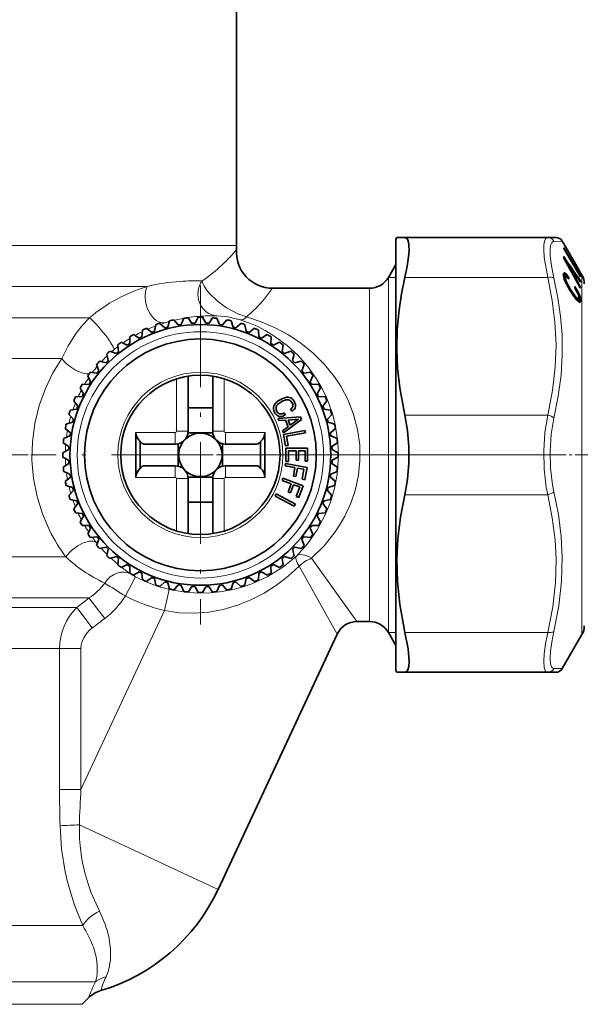
# Model space of a CAD drawing. Extents: x 0 to 210, y 0 to 297.
# Drawn here: x 146 to 166, y 153 to 187 of the extents above; entities that cross this region are included whole.
import ezdxf

# ---------------------------------------------------------------- set-up
doc = ezdxf.new("R2010")
doc.units = 0
doc.linetypes.add('DASHDOT', pattern=[18.5, 12, -3, 0.5, -3])

msp = doc.modelspace()

# ---------------------------------------------------------------- linework, layer by layer
at = {"color": 7, "lineweight": 35}
for p, q in [((153.606, 187.751), (153.606, 178.829)), ((159.106, 179.051), (159.134, 179.101)), ((159.106, 168.029), (159.106, 179.051)), ((159.134, 179.101), (159.415, 179.101)), ((159.415, 179.101), (164.341, 179.101)), ((164.63, 179.101), (164.341, 179.101)), ((164.897, 178.888), (164.847, 178.976)), ((165.471, 177.888), (164.894, 178.888)), ((164.897, 178.888), (164.894, 178.888)), ((164.961, 178.772), (164.894, 178.888)), ((164.896, 178.748), (164.894, 178.729)), ((165.471, 177.745), (164.894, 178.729)), ((165.406, 177.879), (164.896, 178.748)), ((164.963, 178.772), (164.964, 178.772)), ((165.136, 178.472), (164.963, 178.772)), ((165.138, 178.472), (164.964, 178.772)), ((164.898, 178.442), (164.897, 178.395)), ((165.202, 178.355), (165.135, 178.472)), ((165.136, 178.472), (165.137, 178.472)), ((158.846, 177.726), (159.106, 178.176)), ((164.953, 178.292), (164.975, 178.292)), ((165.235, 177.911), (164.975, 178.292)), ((165.233, 177.827), (164.975, 178.292)), ((165.204, 178.355), (165.205, 178.355)), ((165.406, 178.005), (165.204, 178.355)), ((165.407, 178.005), (165.205, 178.355)), ((164.893, 177.858), (164.888, 177.819)), ((164.89, 177.775), (164.888, 177.819)), ((164.888, 177.814), (165.002, 177.814)), ((164.899, 177.725), (164.89, 177.775)), ((164.891, 177.769), (165.035, 177.769)), ((164.892, 177.846), (164.974, 177.846)), ((164.892, 177.764), (164.979, 177.764)), ((164.892, 177.762), (164.969, 177.762)), ((164.901, 177.876), (164.893, 177.858)), ((164.894, 177.754), (164.963, 177.754)), ((164.896, 177.739), (164.958, 177.739)), ((164.898, 177.869), (164.95, 177.869)), ((164.914, 177.668), (164.899, 177.725)), ((164.913, 177.884), (164.901, 177.876)), ((164.901, 177.718), (164.956, 177.718)), ((164.908, 177.881), (164.93, 177.881)), ((164.93, 177.881), (164.913, 177.884)), ((164.95, 177.869), (164.93, 177.881)), ((164.974, 177.846), (164.95, 177.869)), ((164.958, 177.739), (164.956, 177.718)), ((164.959, 177.674), (164.956, 177.718)), ((164.963, 177.754), (164.958, 177.739)), ((164.969, 177.762), (164.963, 177.754)), ((164.979, 177.764), (164.969, 177.762)), ((165.002, 177.814), (164.974, 177.846)), ((164.991, 177.759), (164.979, 177.764)), ((165.005, 177.748), (164.991, 177.759)), ((165.035, 177.769), (165.002, 177.814)), ((165.023, 177.729), (165.005, 177.748)), ((165.042, 177.704), (165.023, 177.729)), ((165.033, 177.716), (165.072, 177.716)), ((165.072, 177.716), (165.035, 177.769)), ((165.073, 177.661), (165.042, 177.704)), ((165.073, 177.661), (165.072, 177.716)), ((165.209, 177.827), (165.233, 177.827)), ((165.215, 177.817), (165.302, 177.817)), ((165.276, 177.704), (165.299, 177.704)), ((165.47, 177.394), (165.299, 177.704)), ((165.474, 177.562), (165.302, 177.817)), ((165.393, 177.879), (165.406, 177.879)), ((165.471, 177.888), (165.403, 178.005)), ((165.472, 177.837), (165.404, 177.952)), ((165.406, 178.005), (165.407, 178.005)), ((165.417, 177.837), (165.472, 177.837)), ((165.475, 177.888), (165.471, 177.888)), ((165.525, 177.801), (165.475, 177.888)), ((154.848, 177.351), (158.196, 177.351)), ((164.912, 177.674), (164.959, 177.674)), ((164.936, 177.606), (164.914, 177.668)), ((164.926, 177.637), (164.967, 177.637)), ((164.965, 177.54), (164.936, 177.606)), ((164.942, 177.593), (164.981, 177.593)), ((164.967, 177.637), (164.959, 177.674)), ((164.962, 177.545), (165, 177.545)), ((165.001, 177.466), (164.965, 177.54)), ((164.981, 177.593), (164.967, 177.637)), ((165, 177.545), (164.981, 177.593)), ((164.988, 177.493), (165.025, 177.493)), ((165.025, 177.493), (165, 177.545)), ((165.044, 177.387), (165.001, 177.466)), ((165.018, 177.436), (165.055, 177.436)), ((165.055, 177.436), (165.025, 177.493)), ((165.095, 177.302), (165.044, 177.387)), ((165.053, 177.373), (165.091, 177.373)), ((165.091, 177.373), (165.055, 177.436)), ((165.131, 177.307), (165.091, 177.373)), ((165.275, 177.358), (165.274, 177.413)), ((165.33, 177.326), (165.274, 177.413)), ((165.304, 177.312), (165.275, 177.358)), ((165.446, 177.394), (165.47, 177.394)), ((165.448, 177.6), (165.472, 177.6)), ((165.47, 177.394), (165.466, 177.356)), ((165.474, 177.562), (165.472, 177.6)), ((165.092, 177.307), (165.131, 177.307)), ((165.173, 177.18), (165.095, 177.302)), ((165.178, 177.234), (165.131, 177.307)), ((165.138, 177.234), (165.178, 177.234)), ((165.233, 177.091), (165.173, 177.18)), ((165.24, 177.145), (165.178, 177.234)), ((165.197, 177.145), (165.24, 177.145)), ((165.233, 177.092), (165.279, 177.092)), ((165.288, 177.017), (165.233, 177.091)), ((165.279, 177.092), (165.24, 177.145)), ((165.265, 177.049), (165.315, 177.049)), ((165.315, 177.049), (165.279, 177.092)), ((165.336, 176.957), (165.288, 177.017)), ((165.288, 177.017), (165.345, 177.017)), ((165.295, 177.326), (165.33, 177.326)), ((165.33, 177.269), (165.304, 177.312)), ((165.345, 177.017), (165.315, 177.049)), ((165.367, 177.264), (165.33, 177.326)), ((165.353, 177.229), (165.33, 177.269)), ((165.333, 177.264), (165.367, 177.264)), ((165.37, 176.996), (165.345, 177.017)), ((165.372, 177.191), (165.353, 177.229)), ((165.365, 177.204), (165.399, 177.204)), ((165.399, 177.204), (165.367, 177.264)), ((165.389, 177.154), (165.372, 177.191)), ((165.401, 177.121), (165.389, 177.154)), ((165.39, 177.15), (165.425, 177.15)), ((165.425, 177.15), (165.399, 177.204)), ((165.41, 177.088), (165.401, 177.121)), ((165.407, 177.097), (165.447, 177.097)), ((165.415, 177.06), (165.41, 177.088)), ((165.417, 177.026), (165.413, 177.001)), ((165.417, 177.026), (165.415, 177.06)), ((165.416, 177.049), (165.465, 177.049)), ((165.447, 177.097), (165.425, 177.15)), ((165.465, 177.049), (165.447, 177.097)), ((165.476, 177.004), (165.465, 177.049)), ((165.305, 176.996), (165.37, 176.996)), ((165.312, 176.987), (165.389, 176.987)), ((165.332, 176.963), (165.483, 176.963)), ((165.377, 176.913), (165.336, 176.957)), ((165.367, 176.924), (165.485, 176.924)), ((165.389, 176.987), (165.37, 176.996)), ((165.412, 176.884), (165.377, 176.913)), ((165.404, 176.989), (165.389, 176.987)), ((165.413, 177.001), (165.404, 176.989)), ((165.44, 176.868), (165.412, 176.884)), ((165.414, 177.004), (165.476, 177.004)), ((165.414, 176.882), (165.476, 176.882)), ((165.439, 176.868), (165.461, 176.868)), ((165.461, 176.868), (165.44, 176.868)), ((165.476, 176.882), (165.461, 176.868)), ((165.483, 176.963), (165.476, 177.004)), ((165.485, 176.924), (165.476, 176.882)), ((165.485, 176.924), (165.483, 176.963)), ((152.065, 176.141), (151.934, 176.332)), ((152.17, 176.147), (152.281, 176.35)), ((152.541, 176.147), (152.431, 176.35)), ((152.647, 176.141), (152.777, 176.332)), ((150.775, 175.867), (150.817, 176.094)), ((151.127, 175.982), (150.959, 176.141)), ((151.229, 176.009), (151.295, 176.231)), ((151.592, 176.086), (151.442, 176.262)), ((151.696, 176.103), (151.785, 176.316)), ((153.015, 176.103), (152.927, 176.316)), ((153.12, 176.086), (153.27, 176.262)), ((153.482, 176.009), (153.416, 176.231)), ((153.584, 175.982), (153.752, 176.141)), ((153.937, 175.867), (153.895, 176.094)), ((149.922, 175.445), (149.916, 175.676)), ((150.243, 175.631), (150.046, 175.751)), ((150.337, 175.679), (150.355, 175.909)), ((150.676, 175.829), (150.492, 175.97)), ((154.035, 175.829), (154.219, 175.97)), ((154.374, 175.679), (154.356, 175.909)), ((154.468, 175.631), (154.665, 175.751)), ((154.789, 175.445), (154.795, 175.676)), ((149.533, 175.17), (149.503, 175.399)), ((149.833, 175.388), (149.625, 175.487)), ((154.878, 175.388), (155.087, 175.487)), ((155.178, 175.17), (155.208, 175.399)), ((149.176, 174.855), (149.122, 175.08)), ((149.451, 175.103), (149.233, 175.18)), ((155.26, 175.103), (155.478, 175.18)), ((155.535, 174.855), (155.589, 175.08)), ((148.853, 174.505), (148.776, 174.723)), ((149.101, 174.78), (148.876, 174.834)), ((155.61, 174.78), (155.835, 174.834)), ((155.858, 174.505), (155.935, 174.723)), ((148.569, 174.123), (148.469, 174.332)), ((148.787, 174.423), (148.557, 174.453)), ((151.931, 174.318), (151.931, 172.419)), ((152.781, 174.318), (152.781, 172.419)), ((155.925, 174.423), (156.154, 174.453)), ((156.143, 174.123), (156.242, 174.332)), ((148.511, 174.034), (148.28, 174.04)), ((156.2, 174.034), (156.431, 174.04)), ((148.278, 173.619), (148.047, 173.601)), ((148.244, 173.847), (148.205, 173.91)), ((148.326, 173.713), (148.244, 173.847)), ((156.385, 173.713), (156.506, 173.91)), ((156.433, 173.619), (156.664, 173.601)), ((148.127, 173.281), (147.986, 173.464)), ((154.888, 173.282), (154.876, 173.234)), ((154.91, 173.329), (154.888, 173.282)), ((154.943, 173.375), (154.91, 173.329)), ((154.988, 173.42), (154.943, 173.375)), ((154.973, 173.255), (154.988, 173.289)), ((155.044, 173.464), (154.988, 173.42)), ((154.988, 173.289), (155.012, 173.324)), ((155.012, 173.324), (155.044, 173.358)), ((155.11, 173.505), (155.044, 173.464)), ((155.044, 173.358), (155.084, 173.392)), ((155.084, 173.392), (155.151, 173.435)), ((155.202, 173.552), (155.11, 173.505)), ((155.151, 173.435), (155.205, 173.463)), ((155.265, 173.575), (155.202, 173.552)), ((155.205, 173.463), (155.255, 173.484)), ((155.255, 173.484), (155.302, 173.497)), ((155.325, 173.588), (155.265, 173.575)), ((155.302, 173.497), (155.345, 173.503)), ((155.38, 173.59), (155.325, 173.588)), ((155.345, 173.503), (155.385, 173.501)), ((155.43, 173.583), (155.38, 173.59)), ((155.385, 173.501), (155.42, 173.492)), ((155.42, 173.492), (155.453, 173.476)), ((155.477, 173.565), (155.43, 173.583)), ((155.453, 173.476), (155.481, 173.45)), ((155.519, 173.536), (155.477, 173.565)), ((155.481, 173.45), (155.514, 173.406)), ((155.514, 173.406), (155.53, 173.374)), ((155.556, 173.499), (155.519, 173.536)), ((155.53, 173.374), (155.541, 173.344)), ((155.541, 173.344), (155.547, 173.318)), ((155.548, 173.291), (155.544, 173.266)), ((155.547, 173.318), (155.548, 173.291)), ((155.59, 173.45), (155.556, 173.499)), ((155.619, 173.389), (155.59, 173.45)), ((155.633, 173.346), (155.619, 173.389)), ((155.639, 173.306), (155.633, 173.346)), ((155.636, 173.266), (155.639, 173.306)), ((156.584, 173.281), (156.725, 173.464)), ((147.975, 172.829), (147.815, 172.997)), ((148.089, 173.182), (147.862, 173.14)), ((152.781, 173.226), (151.931, 173.226)), ((154.876, 173.234), (154.877, 173.184)), ((154.877, 173.184), (154.887, 173.132)), ((154.887, 173.132), (154.918, 173.062)), ((154.918, 173.062), (154.947, 173.019)), ((154.947, 173.019), (154.979, 172.984)), ((154.966, 173.218), (154.973, 173.255)), ((154.967, 173.182), (154.966, 173.218)), ((154.976, 173.145), (154.967, 173.182)), ((154.995, 173.106), (154.976, 173.145)), ((154.979, 172.984), (155.012, 172.957)), ((155.02, 173.068), (154.995, 173.106)), ((155.012, 172.957), (155.048, 172.939)), ((155.042, 173.047), (155.02, 173.068)), ((155.066, 173.03), (155.042, 173.047)), ((155.048, 172.939), (155.088, 172.928)), ((155.091, 173.018), (155.066, 173.03)), ((155.119, 173.013), (155.091, 173.018)), ((155.147, 173.013), (155.119, 173.013)), ((155.177, 173.02), (155.147, 173.013)), ((155.173, 172.931), (155.22, 172.945)), ((155.209, 173.032), (155.177, 173.02)), ((155.244, 173.049), (155.209, 173.032)), ((155.22, 172.945), (155.285, 172.978)), ((155.285, 172.978), (155.244, 173.049)), ((155.504, 173.203), (155.471, 173.18)), ((155.471, 173.18), (155.512, 173.109)), ((155.522, 173.223), (155.504, 173.203)), ((155.512, 173.109), (155.552, 173.136)), ((155.536, 173.243), (155.522, 173.223)), ((155.544, 173.266), (155.536, 173.243)), ((155.552, 173.136), (155.586, 173.164)), ((155.586, 173.164), (155.61, 173.196)), ((155.61, 173.196), (155.627, 173.23)), ((155.627, 173.23), (155.636, 173.266)), ((156.622, 173.182), (156.849, 173.14)), ((156.737, 172.829), (156.896, 172.997)), ((147.947, 172.727), (147.726, 172.662)), ((155.036, 172.861), (155.815, 172.914)), ((155.064, 172.783), (155.036, 172.861)), ((155.297, 172.803), (155.064, 172.783)), ((155.088, 172.928), (155.129, 172.926)), ((155.129, 172.926), (155.173, 172.931)), ((155.85, 172.818), (155.219, 172.358)), ((155.381, 172.571), (155.297, 172.803)), ((155.738, 172.832), (155.389, 172.803)), ((155.389, 172.803), (155.452, 172.63)), ((155.452, 172.63), (155.738, 172.832)), ((155.815, 172.914), (155.85, 172.818)), ((156.764, 172.727), (156.986, 172.662)), ((147.854, 172.26), (147.64, 172.172)), ((147.87, 172.365), (147.694, 172.515)), ((150.131, 172.376), (150.131, 170.826)), ((151.927, 172.367), (152.784, 172.367)), ((154.581, 172.376), (154.581, 170.826)), ((155.191, 172.437), (155.381, 172.571)), ((155.219, 172.358), (155.191, 172.437)), ((155.965, 172.44), (155.226, 172.31)), ((155.226, 172.31), (155.296, 171.916)), ((155.327, 172.245), (155.979, 172.36)), ((155.979, 172.36), (155.965, 172.44)), ((156.841, 172.365), (157.017, 172.515)), ((156.858, 172.26), (157.071, 172.172)), ((147.815, 171.892), (147.624, 172.023)), ((150.281, 172.063), (150.281, 171.138)), ((151.487, 171.976), (150.414, 171.976)), ((151.592, 171.988), (151.592, 171.213)), ((153.12, 171.988), (153.12, 171.213)), ((154.298, 171.976), (153.224, 171.976)), ((154.431, 172.063), (154.431, 171.138)), ((155.296, 171.916), (155.382, 171.931)), ((155.382, 171.931), (155.327, 172.245)), ((156.896, 171.892), (157.087, 172.023)), ((147.809, 171.786), (147.606, 171.676)), ((155.306, 171.829), (155.306, 171.373)), ((155.306, 171.829), (156.056, 171.829)), ((155.393, 171.743), (155.393, 171.373)), ((155.656, 171.743), (155.393, 171.743)), ((155.656, 171.414), (155.656, 171.743)), ((155.744, 171.743), (155.744, 171.414)), ((155.969, 171.743), (155.744, 171.743)), ((155.969, 171.384), (155.969, 171.743)), ((156.056, 171.829), (156.056, 171.384)), ((156.902, 171.786), (157.105, 171.676)), ((147.809, 171.415), (147.606, 171.526)), ((147.815, 171.31), (147.624, 171.179)), ((155.298, 171.301), (155.284, 171.22)), ((156.037, 171.171), (155.298, 171.301)), ((155.393, 171.373), (155.306, 171.373)), ((155.744, 171.414), (155.656, 171.414)), ((156.056, 171.384), (155.969, 171.384)), ((156.896, 171.31), (157.087, 171.179)), ((156.902, 171.415), (157.105, 171.526)), ((147.854, 170.941), (147.64, 171.03)), ((151.487, 171.226), (150.414, 171.226)), ((154.298, 171.226), (153.224, 171.226)), ((155.284, 171.22), (155.616, 171.161)), ((155.616, 171.161), (155.565, 170.868)), ((155.651, 170.853), (155.703, 171.146)), ((155.703, 171.146), (155.924, 171.107)), ((155.924, 171.107), (155.863, 170.763)), ((155.962, 170.745), (156.037, 171.171)), ((156.858, 170.941), (157.071, 171.03)), ((147.87, 170.837), (147.694, 170.687)), ((151.927, 170.835), (152.784, 170.835)), ((151.931, 170.782), (151.931, 168.884)), ((152.781, 170.782), (152.781, 168.884)), ((155.202, 170.795), (155.173, 170.717)), ((155.173, 170.717), (155.491, 170.602)), ((155.906, 170.538), (155.202, 170.795)), ((155.491, 170.602), (155.389, 170.322)), ((155.471, 170.292), (155.573, 170.572)), ((155.565, 170.868), (155.651, 170.853)), ((155.573, 170.572), (155.784, 170.495)), ((155.863, 170.763), (155.962, 170.745)), ((156.841, 170.837), (157.017, 170.687)), ((147.947, 170.474), (147.726, 170.54)), ((147.975, 170.372), (147.815, 170.204)), ((154.971, 170.254), (154.933, 170.18)), ((155.636, 169.906), (154.971, 170.254)), ((155.389, 170.322), (155.471, 170.292)), ((155.784, 170.495), (155.664, 170.167)), ((155.759, 170.132), (155.906, 170.538)), ((156.737, 170.372), (156.896, 170.204)), ((156.764, 170.474), (156.986, 170.54)), ((148.089, 170.02), (147.862, 170.062)), ((148.127, 169.921), (147.986, 169.737)), ((152.781, 169.976), (151.931, 169.976)), ((154.933, 170.18), (155.597, 169.833)), ((155.597, 169.833), (155.636, 169.906)), ((155.664, 170.167), (155.759, 170.132)), ((156.584, 169.921), (156.725, 169.737)), ((156.622, 170.02), (156.849, 170.062)), ((148.278, 169.582), (148.047, 169.6)), ((156.433, 169.582), (156.664, 169.6)), ((148.326, 169.488), (148.205, 169.291)), ((156.385, 169.488), (156.467, 169.354)), ((156.467, 169.354), (156.506, 169.291)), ((148.511, 169.167), (148.28, 169.161)), ((148.569, 169.078), (148.469, 168.87)), ((156.143, 169.078), (156.242, 168.87)), ((156.2, 169.167), (156.431, 169.161)), ((148.787, 168.779), (148.557, 168.748)), ((148.853, 168.696), (148.776, 168.478)), ((155.858, 168.696), (155.935, 168.478)), ((155.925, 168.779), (156.154, 168.748)), ((149.101, 168.421), (148.876, 168.367)), ((149.176, 168.346), (149.122, 168.121)), ((155.535, 168.346), (155.589, 168.121)), ((155.61, 168.421), (155.835, 168.367)), ((149.451, 168.098), (149.233, 168.021)), ((149.533, 168.032), (149.503, 167.802)), ((155.178, 168.032), (155.208, 167.802)), ((155.26, 168.098), (155.478, 168.021)), ((159.106, 164.151), (159.106, 168.029)), ((149.833, 167.814), (149.625, 167.714)), ((149.922, 167.756), (149.916, 167.525)), ((150.243, 167.571), (150.046, 167.45)), ((150.337, 167.523), (150.355, 167.292)), ((154.374, 167.523), (154.356, 167.292)), ((154.468, 167.571), (154.665, 167.45)), ((154.789, 167.756), (154.795, 167.525)), ((154.878, 167.814), (155.087, 167.714)), ((150.676, 167.372), (150.492, 167.231)), ((150.775, 167.334), (150.817, 167.107)), ((151.127, 167.22), (150.959, 167.061)), ((151.229, 167.192), (151.295, 166.971)), ((153.482, 167.192), (153.416, 166.971)), ((153.584, 167.22), (153.752, 167.061)), ((153.937, 167.334), (153.895, 167.107)), ((154.035, 167.372), (154.219, 167.231)), ((151.592, 167.115), (151.442, 166.939)), ((151.696, 167.099), (151.785, 166.885)), ((152.065, 167.06), (151.934, 166.869)), ((152.17, 167.054), (152.281, 166.851)), ((152.541, 167.054), (152.431, 166.851)), ((152.647, 167.06), (152.777, 166.869)), ((153.015, 167.099), (152.927, 166.885)), ((153.12, 167.115), (153.27, 166.939)), ((157.758, 165.851), (158.196, 165.851)), ((158.846, 165.476), (159.106, 165.026)), ((157.078, 165.418), (152.968, 156.604)), ((165.525, 165.401), (164.847, 164.226)), ((159.106, 164.151), (159.134, 164.101)), ((159.415, 164.101), (159.134, 164.101)), ((159.415, 164.101), (164.341, 164.101)), ((164.341, 164.101), (164.63, 164.101)), ((148.274, 152.644), (148.495, 152.865))]:
    msp.add_line(p, q, dxfattribs=at)
at = {"color": 7, "lineweight": 13}
for p, q in [((142.347, 178.829), (152.045, 178.829)), ((152.045, 178.829), (153.606, 178.829)), ((164.847, 178.976), (164.557, 178.968)), ((158.846, 176.976), (158.846, 177.726)), ((158.846, 177.726), (159.106, 177.726)), ((159.415, 177.726), (164.341, 177.726)), ((165.525, 168.628), (165.525, 177.801)), ((129.434, 177.415), (150.519, 177.415)), ((158.196, 176.647), (158.196, 177.351)), ((158.846, 165.476), (158.846, 176.976)), ((131.903, 176.336), (148.528, 176.336)), ((158.196, 165.851), (158.196, 176.647)), ((149.371, 175.227), (149.29, 175.16)), ((133.608, 174.922), (147.571, 174.922)), ((148.629, 174.444), (148.644, 174.464)), ((151.531, 174.224), (151.531, 172.419)), ((153.181, 174.224), (153.181, 172.419)), ((159.415, 172.976), (164.341, 172.976)), ((151.487, 172.376), (150.131, 172.376)), ((151.487, 171.976), (151.487, 172.376)), ((151.931, 172.419), (151.531, 172.419)), ((152.781, 172.419), (153.181, 172.419)), ((154.581, 172.376), (153.224, 172.376)), ((153.224, 171.976), (153.224, 172.376)), ((151.487, 171.226), (151.487, 170.826)), ((153.224, 171.226), (153.224, 170.826)), ((151.487, 170.826), (150.131, 170.826)), ((151.931, 170.782), (151.531, 170.782)), ((151.531, 170.782), (151.531, 168.977)), ((152.781, 170.782), (153.181, 170.782)), ((153.181, 170.782), (153.181, 168.977)), ((154.581, 170.826), (153.224, 170.826)), ((159.415, 170.226), (164.341, 170.226)), ((148.798, 168.54), (148.778, 168.564)), ((165.525, 165.401), (165.525, 168.628)), ((133.439, 168.079), (147.717, 168.079)), ((157.758, 165.851), (156.186, 168.034)), ((157.078, 165.418), (155.764, 167.765)), ((150.121, 167.395), (149.769, 166.733)), ((151.282, 166.961), (151.112, 166.23)), ((133.212, 166.665), (148.51, 166.665)), ((149.056, 165.958), (148.51, 166.665)), ((133.385, 166.336), (148.092, 166.336)), ((148.626, 165.629), (148.092, 166.336)), ((151.112, 166.23), (148.234, 160.057)), ((159.106, 165.476), (158.846, 165.476)), ((159.415, 165.476), (164.341, 165.476)), ((131.856, 164.922), (147.496, 164.922)), ((147.496, 160.057), (147.496, 164.922)), ((148.234, 164.922), (147.496, 164.922)), ((148.234, 160.057), (148.234, 164.922)), ((164.557, 164.234), (164.847, 164.226)), ((148.234, 160.057), (147.496, 160.057)), ((148.18, 158.836), (152.968, 156.604)), ((131.856, 155.365), (148.297, 155.365)), ((132.661, 153.42), (148.047, 153.42)), ((148.047, 153.42), (148.731, 153.42)), ((133.438, 152.644), (147.365, 152.644)), ((147.365, 152.644), (148.274, 152.644))]:
    msp.add_line(p, q, dxfattribs=at)
at = {"color": 7, "linetype": 'DASHDOT', "lineweight": 13, "ltscale": 0.2925}
for p, q in [((152.356, 177.451), (152.356, 165.751)), ((158.206, 171.601), (146.506, 171.601))]:
    msp.add_line(p, q, dxfattribs=at)
at = {"color": 7, "linetype": 'DASHDOT', "lineweight": 13}
msp.add_line((183.413, 171.601), (103.873, 171.601), dxfattribs=at)
at = {"color": 7, "linetype": 'DASHDOT', "lineweight": 13, "ltscale": 0.169746}
msp.add_line((153.381, 171.601), (160.171, 171.601), dxfattribs=at)
at = {"color": 7, "linetype": 'DASHDOT', "lineweight": 13, "ltscale": 0.036197}
msp.add_line((165.726, 171.601), (164.278, 171.601), dxfattribs=at)
at = {"color": 7, "lineweight": 35}
for points in [[(159.415, 177.726), (159.493, 178.11), (159.541, 178.441), (159.557, 178.658), (159.555, 178.835), (159.542, 178.94), (159.517, 179.02), (159.482, 179.074), (159.415, 179.101)], [(159.415, 177.726), (159.298, 177.154), (159.215, 176.606), (159.152, 175.928), (159.135, 175.261), (159.164, 174.593), (159.24, 173.91), (159.415, 172.976)], [(159.415, 170.226), (159.507, 170.756), (159.553, 171.316), (159.553, 171.885), (159.507, 172.445), (159.415, 172.976)], [(159.136, 168.004), (159.173, 168.718), (159.264, 169.453), (159.415, 170.226)], [(159.136, 168.004), (159.154, 167.233), (159.235, 166.444), (159.384, 165.616), (159.415, 165.476)], [(159.415, 164.101), (159.475, 164.122), (159.519, 164.185), (159.549, 164.304), (159.559, 164.471), (159.523, 164.905), (159.415, 165.476)]]:
    msp.add_lwpolyline(points, dxfattribs=at)
at = {"color": 7, "lineweight": 13}
for points in [[(164.341, 179.101), (164.294, 179.087), (164.268, 179.062), (164.231, 178.977), (164.211, 178.855), (164.206, 178.696), (164.225, 178.416), (164.341, 177.726)], [(164.557, 178.968), (164.507, 178.951), (164.48, 178.923), (164.441, 178.829), (164.424, 178.679), (164.428, 178.481), (164.461, 178.194), (164.557, 177.697)], [(164.341, 177.726), (164.499, 176.933), (164.594, 176.183), (164.63, 175.402), (164.602, 174.624), (164.508, 173.824), (164.341, 172.976)], [(164.557, 177.697), (164.695, 177.022), (164.786, 176.377), (164.836, 175.751), (164.844, 175.055), (164.802, 174.355), (164.709, 173.632), (164.557, 172.871)], [(153.947, 176.361), (153.649, 176.473), (153.259, 176.681), (152.933, 176.917), (152.666, 177.174), (152.563, 177.302), (152.482, 177.427), (152.439, 177.52), (152.417, 177.607)], [(148.528, 176.336), (148.289, 176.079), (148.071, 175.802), (147.794, 175.37), (147.571, 174.922)], [(153.734, 176.264), (153.303, 176.364), (152.937, 176.403), (152.891, 176.404)], [(153.947, 176.361), (154.457, 176.195), (154.94, 175.988), (155.396, 175.742), (155.824, 175.457), (156.247, 175.114), (156.634, 174.726), (156.981, 174.296), (157.211, 173.947)], [(153.734, 176.264), (154.03, 176.16), (154.314, 176.038), (154.592, 175.896), (154.86, 175.738), (155.356, 175.375), (155.721, 175.038), (156.055, 174.659), (156.353, 174.239), (156.553, 173.894)], [(147.146, 169), (146.903, 169.565), (146.718, 170.162), (146.597, 170.782), (146.543, 171.415), (146.558, 172.056), (146.641, 172.689), (146.792, 173.306), (147.005, 173.894), (147.265, 174.43), (147.571, 174.922)], [(156.553, 173.894), (156.691, 173.61), (156.811, 173.313), (156.911, 173.017), (156.991, 172.713), (157.07, 172.287), (157.112, 171.853), (157.115, 171.415), (157.071, 170.921), (156.98, 170.439), (156.843, 169.975), (156.664, 169.534), (156.382, 169.01), (156.048, 168.535), (155.669, 168.112)], [(157.211, 173.947), (157.453, 173.486), (157.645, 172.995), (157.781, 172.479), (157.855, 171.946), (157.864, 171.406), (157.812, 170.9), (157.705, 170.406), (157.545, 169.932), (157.339, 169.483), (157.182, 169.208), (157.01, 168.946), (156.623, 168.463), (156.186, 168.034)], [(164.341, 172.976), (164.246, 172.375), (164.207, 171.743), (164.222, 171.105), (164.292, 170.486), (164.341, 170.226)], [(164.557, 172.871), (164.463, 172.316), (164.424, 171.732), (164.439, 171.143), (164.508, 170.572), (164.557, 170.331)], [(164.341, 170.226), (164.5, 169.428), (164.595, 168.673), (164.629, 167.999)], [(164.557, 170.331), (164.713, 169.541), (164.807, 168.791), (164.846, 168.064)], [(155.669, 168.112), (155.198, 167.728), (154.683, 167.408), (154.129, 167.155), (153.836, 167.053), (153.536, 166.97), (153.123, 166.889), (152.701, 166.844), (152.271, 166.835), (151.775, 166.873), (151.282, 166.961)], [(164.629, 167.999), (164.607, 167.189), (164.514, 166.358), (164.341, 165.476)], [(164.846, 168.064), (164.824, 167.24), (164.73, 166.396), (164.557, 165.504)], [(155.764, 167.765), (155.385, 167.415), (154.981, 167.103), (154.552, 166.83), (154.102, 166.598), (153.633, 166.411), (153.146, 166.27), (152.646, 166.178), (152.136, 166.139), (151.622, 166.156), (151.112, 166.23)], [(148.626, 165.629), (148.505, 165.525), (148.402, 165.406), (148.328, 165.289), (148.274, 165.164), (148.244, 165.044), (148.234, 164.922)], [(164.341, 165.476), (164.266, 165.08), (164.221, 164.742), (164.206, 164.471), (164.221, 164.269), (164.259, 164.154), (164.287, 164.12), (164.341, 164.101)], [(164.557, 165.504), (164.482, 165.14), (164.438, 164.829), (164.423, 164.579), (164.437, 164.392), (164.475, 164.285), (164.503, 164.253), (164.557, 164.234)], [(148.297, 155.365), (148.012, 156.064), (147.779, 156.821), (147.687, 157.218), (147.567, 158), (147.514, 158.802)], [(148.871, 155.856), (148.588, 156.49), (148.467, 156.83), (148.364, 157.184), (148.265, 157.641), (148.204, 158.12), (148.189, 158.354), (148.18, 158.836)], [(149.194, 154.981), (149.259, 154.562), (149.256, 154.169), (149.187, 153.814), (149.102, 153.592)]]:
    msp.add_lwpolyline(points, dxfattribs=at)
at = {"color": 7, "lineweight": 35}
for radius in [4.5, 4, 2.75]:
    msp.add_circle((152.356, 171.601), radius, dxfattribs=at)
at = {"color": 7, "lineweight": 13}
for radius in [4.25, 2.85]:
    msp.add_circle((152.356, 171.601), radius, dxfattribs=at)
for centre, radius, start, end in [((164.34, 178.857), 0.244, 27.0368, 89.7171), ((149.353, 182.133), 5.468, 313.4253, 320.9622), ((149.532, 181.937), 5.203, 303.6708, 313.4749), ((152.208, 171.918), 5.75, 107.0803, 129.7957), ((152.13, 170.569), 7.033, 93.7865, 103.2389), ((152.28, 168.477), 9.131, 89.1383, 93.8579), ((150.647, 180.287), 5.125, 314.7468, 325.0458), ((152.776, 170.617), 5.783, 95.6648, 99.5834), ((152.856, 169.637), 6.767, 89.7075, 95.522), ((150.238, 180.677), 5.69, 310.6725, 314.9028), ((152.637, 171.17), 5.212, 110.5427, 113.806), ((152.668, 171.085), 5.302, 106.8107, 108.4742), ((152.725, 170.897), 5.499, 105.1582, 106.8117), ((152.741, 170.83), 5.568, 99.8938, 103.3561), ((152.607, 171.237), 5.138, 116.0382, 119.2414), ((152.562, 171.308), 5.054, 127.1217, 129.1467), ((152.581, 171.281), 5.087, 121.5687, 124.7566), ((152.066, 171.936), 4.254, 133.5269, 137.3309), ((152.08, 171.922), 4.274, 140.1569, 143.4966), ((148.529, 174.568), 0.155, 307.368, 318.2541), ((152.553, 171.571), 4.863, 146.398, 149.5113), ((152.528, 171.585), 4.835, 152.2338, 155.2597), ((152.508, 171.593), 4.813, 158.0808, 161.0389), ((152.493, 171.598), 4.798, 163.9346, 166.8431), ((152.483, 171.6), 4.787, 169.7909, 172.667), ((151.487, 172.419), 0.0437, 270.0001, 360), ((153.224, 172.419), 0.0437, 180.0002, 270), ((152.478, 171.601), 4.782, 175.6455, 178.5056), ((152.478, 171.601), 4.782, 181.4944, 184.3545), ((152.483, 171.601), 4.787, 187.333, 190.2091), ((151.487, 170.782), 0.0437, 0.0002, 90), ((153.224, 170.782), 0.0437, 90.0002, 180), ((152.493, 171.603), 4.798, 193.1569, 196.0654), ((152.508, 171.608), 4.813, 198.9611, 201.9192), ((152.528, 171.617), 4.835, 204.7403, 207.7662), ((152.226, 171.513), 5.668, 206.3165, 217.2852), ((152.553, 171.631), 4.863, 210.4887, 213.602), ((152.582, 171.651), 4.899, 216.199, 219.0587), ((152.871, 171.887), 5.272, 221.6831, 224.8445), ((152.927, 171.945), 5.353, 226.9328, 230.282), ((156.674, 166.802), 1.325, 111.6251, 133.3749), ((153.05, 172.101), 5.551, 232.0888, 236.2228), ((147.372, 168.42), 2.092, 302.9716, 323.5294), ((168.71, 198.052), 36.601, 237.5168, 238.8355), ((151.043, 169.155), 1.987, 237.1024, 242.3553), ((152.356, 171.601), 4.763, 242.0168, 256.9667), ((114.018, 210.128), 55.486, 307.8867, 308.4356), ((147.232, 168.354), 3.012, 307.2835, 327.4198), ((152.356, 171.601), 5.512, 242.0168, 256.9667), ((149.475, 164.92), 1.979, 134.3116, 179.9354), ((118.517, 205.501), 49.963, 307.0576, 307.6782), ((164.34, 164.345), 0.244, 270.2828, 332.9628), ((189.043, 160.034), 41.547, 179.9683, 181.6996), ((188.653, 157.677), 40.49, 176.6308, 178.3602), ((148.814, 139.895), 18.952, 91.917, 93.9337), ((145.431, 154.084), 3.869, 13.4022, 27.2578), ((145.093, 153.342), 3.788, 19.5897, 32.2707), ((149.283, 152.711), 0.899, 101.63, 127.8951), ((152.185, 152.13), 3.412, 154.6319, 163.1786), ((153.026, 151.266), 4.805, 153.3603, 160.556)]:
    msp.add_arc(centre, radius, start, end, dxfattribs=at)
at = {"color": 7, "lineweight": 35}
for centre, radius, start, end in [((164.63, 178.851), 0.25, 30.0003, 90.0001), ((151.606, 178.829), 2, 355.9696, 360), ((154.848, 178.601), 1.25, 175.9696, 270.0001), ((16.505, 96.348), 169.564, 28.53847, 28.93855), ((36.187, 89.983), 156.178, 34.12587, 34.49948), ((158.196, 178.101), 0.75, 270, 330), ((163.875, 177.899), 1.36, 356.95, 0.4963), ((163.965, 177.79), 1.337, 356.2953, 1.1208), ((165.071, 177.908), 0.336, 355.0037, 7.6195), ((165.144, 177.793), 0.33, 351.6128, 7.7534), ((165.006, 177.501), 0.6, 0, 30), ((152.356, 171.601), 4.75, 95.0953, 96.9047), ((152.356, 171.601), 4.75, 89.0953, 90.9047), ((152.356, 171.601), 4.75, 83.0953, 84.9047), ((152.356, 171.601), 4.75, 107.0953, 108.9047), ((152.356, 171.601), 4.55, 104.3343, 105.6657), ((152.356, 171.601), 4.75, 101.0953, 102.9047), ((152.356, 171.601), 4.55, 98.3343, 99.6657), ((152.356, 171.601), 4.55, 92.3343, 93.6657), ((152.356, 171.601), 4.55, 86.3343, 87.6657), ((152.356, 171.601), 4.55, 80.3343, 81.6657), ((152.356, 171.601), 4.75, 77.0953, 78.9047), ((152.356, 171.601), 4.55, 74.3343, 75.6657), ((152.356, 171.601), 4.75, 71.0953, 72.9047), ((152.356, 171.601), 4.75, 119.0953, 120.9047), ((152.356, 171.601), 4.55, 116.3343, 117.6657), ((152.356, 171.601), 4.75, 113.0953, 114.9047), ((152.356, 171.601), 4.55, 110.3343, 111.6657), ((152.356, 171.601), 4.55, 68.3343, 69.6657), ((152.356, 171.601), 4.75, 65.0953, 66.9047), ((152.356, 171.601), 4.55, 62.3343, 63.6657), ((152.356, 171.601), 4.75, 59.0953, 60.9047), ((152.356, 171.601), 4.75, 125.0953, 126.9047), ((152.356, 171.601), 4.55, 122.3343, 123.6657), ((152.356, 171.601), 4.55, 56.3343, 57.6657), ((152.356, 171.601), 4.75, 53.0953, 54.9047), ((152.356, 171.601), 4.75, 131.0953, 132.9047), ((152.356, 171.601), 4.55, 128.3343, 129.6657), ((152.356, 171.601), 4.55, 50.3343, 51.6657), ((152.356, 171.601), 4.75, 47.0953, 48.9047), ((152.356, 171.601), 4.75, 137.0953, 138.9047), ((152.356, 171.601), 4.55, 134.3343, 135.6657), ((152.356, 171.601), 4.55, 44.3343, 45.6657), ((152.356, 171.601), 4.75, 41.0953, 42.9047), ((152.356, 171.601), 4.75, 143.0953, 144.9047), ((152.356, 171.601), 4.55, 140.3343, 141.6657), ((152.356, 171.601), 4.55, 38.3343, 39.6657), ((152.356, 171.601), 4.75, 35.0953, 36.9047), ((152.356, 171.601), 4.75, 149.0953, 150.9047), ((152.356, 171.601), 4.55, 146.3343, 147.6657), ((152.356, 171.601), 4.55, 32.3343, 33.6657), ((152.356, 171.601), 4.75, 29.0953, 30.9047), ((152.356, 171.601), 4.55, 152.3343, 153.6657), ((152.356, 171.601), 4.55, 26.3343, 27.6657), ((152.356, 171.601), 4.75, 155.0953, 156.9047), ((152.356, 171.601), 4.55, 158.3343, 159.6657), ((152.356, 171.601), 4.55, 20.3343, 21.6657), ((152.356, 171.601), 4.75, 23.0953, 24.9047), ((152.356, 171.601), 4.75, 161.0953, 162.9047), ((152.356, 171.601), 4.75, 17.0953, 18.9047), ((152.356, 171.601), 4.75, 167.0953, 168.9047), ((152.356, 171.601), 4.55, 164.3343, 165.6657), ((152.356, 171.601), 4.55, 14.3343, 15.6657), ((152.356, 171.601), 4.75, 11.0953, 12.9047), ((152.356, 171.601), 4.55, 170.3343, 171.6657), ((150.531, 172.376), 0.4, 180, 231.3178), ((151.487, 172.419), 0.444, 270, 360), ((152.356, 171.601), 0.75, 61.3521, 223.3028), ((152.356, 171.601), 0.75, 316.6972, 61.3521), ((153.224, 172.419), 0.444, 180, 270), ((154.181, 172.376), 0.4, 308.6822, 359.9999), ((152.356, 171.601), 4.55, 8.3343, 9.6657), ((152.356, 171.601), 4.75, 173.0953, 174.9047), ((152.356, 171.601), 4.75, 5.0953, 6.9047), ((152.356, 171.601), 4.75, 179.0953, 180.9047), ((152.356, 171.601), 4.55, 176.3343, 177.6657), ((152.356, 171.601), 4.55, 2.3343, 3.6657), ((152.356, 171.601), 4.75, 359.0953, 0.9047), ((152.356, 171.601), 4.55, 182.3343, 183.6657), ((152.356, 171.601), 4.55, 356.3343, 357.6657), ((152.356, 171.601), 4.75, 185.0953, 186.9047), ((152.356, 171.601), 4.55, 188.3343, 189.6657), ((150.531, 170.826), 0.4, 128.6822, 180), ((151.487, 170.782), 0.444, 360, 90), ((152.356, 171.601), 0.75, 223.3028, 304.5181), ((153.224, 170.782), 0.444, 90, 180), ((152.356, 171.601), 0.75, 304.5181, 316.6972), ((154.181, 170.826), 0.4, 0.0001, 51.3178), ((152.356, 171.601), 4.55, 350.3343, 351.6657), ((152.356, 171.601), 4.75, 353.0953, 354.9047), ((152.356, 171.601), 4.75, 191.0953, 192.9047), ((152.356, 171.601), 4.75, 347.0953, 348.9047), ((152.356, 171.601), 4.55, 194.3343, 195.6657), ((152.356, 171.601), 4.55, 344.3343, 345.6657), ((152.356, 171.601), 4.75, 197.0953, 198.9047), ((152.356, 171.601), 4.55, 200.3343, 201.6657), ((152.356, 171.601), 4.55, 338.3343, 339.6657), ((152.356, 171.601), 4.75, 341.0953, 342.9047), ((152.356, 171.601), 4.75, 203.0953, 204.9047), ((152.356, 171.601), 4.55, 206.3343, 207.6657), ((152.356, 171.601), 4.55, 332.3343, 333.6657), ((152.356, 171.601), 4.75, 335.0953, 336.9047), ((152.356, 171.601), 4.75, 209.0953, 210.9047), ((152.356, 171.601), 4.75, 329.0953, 330.9047), ((152.356, 171.601), 4.75, 215.0953, 216.9047), ((152.356, 171.601), 4.55, 212.3343, 213.6657), ((152.356, 171.601), 4.55, 326.3343, 327.6657), ((152.356, 171.601), 4.75, 323.0953, 324.9047), ((152.356, 171.601), 4.55, 218.3343, 219.6657), ((152.356, 171.601), 4.55, 320.3343, 321.6657), ((152.356, 171.601), 4.75, 221.0953, 222.9047), ((152.356, 171.601), 4.55, 224.3343, 225.6657), ((152.356, 171.601), 4.55, 314.3343, 315.6657), ((152.356, 171.601), 4.75, 317.0953, 318.9047), ((152.356, 171.601), 4.75, 227.0953, 228.9047), ((152.356, 171.601), 4.55, 230.3343, 231.6657), ((152.356, 171.601), 4.55, 308.3343, 309.6657), ((152.356, 171.601), 4.75, 311.0953, 312.9047), ((152.356, 171.601), 4.75, 233.0953, 234.9047), ((152.356, 171.601), 4.55, 236.3343, 237.6657), ((152.356, 171.601), 4.75, 239.0953, 240.9047), ((152.356, 171.601), 4.55, 242.3343, 243.6657), ((152.356, 171.601), 4.55, 296.3343, 297.6657), ((152.356, 171.601), 4.75, 299.0953, 300.9047), ((152.356, 171.601), 4.55, 302.3343, 303.6657), ((152.356, 171.601), 4.75, 305.0953, 306.9047), ((152.356, 171.601), 4.75, 245.0953, 246.9047), ((152.356, 171.601), 4.55, 248.3343, 249.6657), ((152.356, 171.601), 4.55, 254.3343, 255.6657), ((152.356, 171.601), 4.55, 284.3343, 285.6657), ((152.356, 171.601), 4.55, 290.3343, 291.6657), ((152.356, 171.601), 4.75, 293.0953, 294.9047), ((152.356, 171.601), 4.75, 251.0953, 252.9047), ((152.356, 171.601), 4.75, 257.0953, 258.9047), ((152.356, 171.601), 4.55, 260.3343, 261.6657), ((152.356, 171.601), 4.75, 263.0953, 264.9047), ((152.356, 171.601), 4.55, 266.3343, 267.6657), ((152.356, 171.601), 4.75, 269.0953, 270.9047), ((152.356, 171.601), 4.55, 272.3343, 273.6657), ((152.356, 171.601), 4.75, 275.0953, 276.9047), ((152.356, 171.601), 4.55, 278.3343, 279.6657), ((152.356, 171.601), 4.75, 281.0953, 282.9047), ((152.356, 171.601), 4.75, 287.0953, 288.9047), ((157.758, 165.101), 0.75, 90, 155), ((158.196, 165.101), 0.75, 30, 90), ((165.006, 165.701), 0.6, 330, 360), ((164.63, 164.351), 0.25, 269.9999, 329.9997), ((147.077, 159.351), 6.5, 286.4621, 335), ((149.202, 152.158), 1, 106.4621, 135)]:
    msp.add_arc(centre, radius, start, end, dxfattribs=at)
at = {"color": 7, "lineweight": 13}
for centre, major_axis, ratio, start_param, end_param in [((164.341, 177.601), (0.243, 0.057), 0.489883, 0.371611, 1.455759), ((150.94, 176.885), (0.214, -0.719), 0.61717, 3.718963, 6.238816), ((152.973, 177.149), (-0.012, -0.75), 0.93884, 4.069518, 6.181663), ((148.895, 175.806), (0.474, -0.581), 0.131159, 0.035211, 2.600735), ((153.947, 176.982), (-0.224, -0.716), 0.403012, 0.038143, 0.659543), ((148.051, 174.922), (0.602, -0.448), 0.444873, 4.173642, 5.869349), ((164.341, 172.851), (0.243, -0.057), 0.489884, 0.601679, 1.685833), ((164.341, 170.351), (0.243, 0.057), 0.489883, 4.597352, 5.6815), ((148.207, 168.079), (0.581, 0.474), 0.479181, 0.039772, 2.101501), ((156.186, 167.568), (-0.527, 0.534), 0.485765, 5.169574, 6.243248), ((157.165, 173.003), (10.385, 3.482), 0.547653, 3.42281, 3.654778), ((156.186, 167.568), (0.511, -0.549), 0.284863, 3.178012, 4.099902), ((149.587, 166.839), (-0.412, -0.627), 0.842292, 3.206384, 4.72599), ((164.341, 165.601), (0.243, -0.057), 0.489884, 4.827426, 5.91158), ((149.123, 155.365), (0.892, 0.451), 0.552663, 1.574217, 2.400633), ((145.886, 155.266), (2.65, -2.201), 0.549251, 0.211919, 0.736098)]:
    msp.add_ellipse(centre, major_axis=major_axis, ratio=ratio, start_param=start_param, end_param=end_param, dxfattribs=at)
at = {"color": 7, "lineweight": 35}
for centre, start_param, end_param in [((150.413, 172.375), 5.607387, 6.28301), ((154.298, 172.375), 0.000176, 0.675799), ((150.413, 170.826), 3.141768, 3.817391), ((154.298, 170.826), 2.465794, 3.141417)]:
    msp.add_ellipse(centre, major_axis=(0, -0.399), ratio=0.532043, start_param=start_param, end_param=end_param, dxfattribs=at)

doc.saveas('drawing.dxf')
